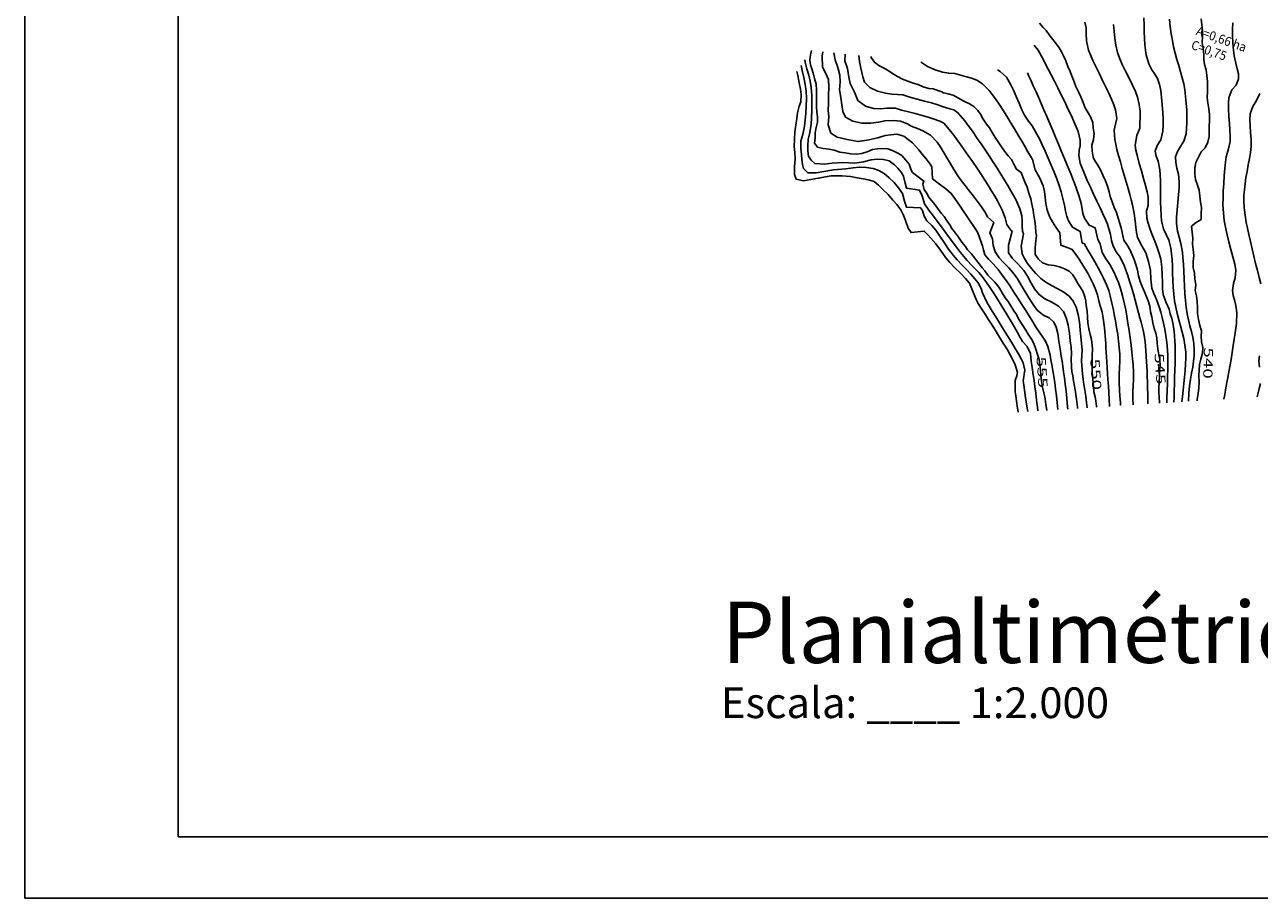
# Model space of a CAD drawing. Units: inches. Extents: x 2473 to 4293, y 598 to 1910.
# Drawn here: x 2473 to 2574, y 1277 to 1348 of the extents above; entities that cross this region are included whole.
import ezdxf

# ---------------------------------------------------------------- set-up
doc = ezdxf.new("R2010")
doc.units = ezdxf.units.IN
doc.header["$MEASUREMENT"] = 0
doc.linetypes.add('LIN0', pattern=[0])
for name, color, linetype in [('CURVA_INTERMEDIARIA', 55, 'Continuous'), ('CURVA_MESTRA', 24, 'Continuous'), ('Lotes', 7, 'Continuous'), ('TEXTO2', 7, 'Continuous'), ('TEXTO3', 6, 'LIN0'), ('TOP_CURVAS_MESTRAS', 1, 'Continuous')]:
    doc.layers.add(name, color=color, linetype=linetype)
doc.styles.add('KABEL', font='txt')
doc.styles.add('KABEL1', font='txt')
doc.styles.add('LDUP', font='txt')
doc.styles.add('ROMANS', font='romans', dxfattribs={"height": 0.2})

msp = doc.modelspace()

# ---------------------------------------------------------------- linework, layer by layer
at = {"color": 252, "linetype": 'Continuous'}
for q in [(2473.39456, 1574.23209), (2893.89456, 1277.23209)]:
    msp.add_line((2473.39456, 1277.23209), q, dxfattribs=at)
at = {"color": 6, "linetype": 'Continuous'}
for p, q in [((2485.89456, 1569.23209), (2485.89456, 1282.23209)), ((2485.89456, 1282.23209), (2888.89456, 1282.23209))]:
    msp.add_line(p, q, dxfattribs=at)
at = {"layer": 'CURVA_INTERMEDIARIA'}
for points, elevation in [([(2566.42254, 1317.61535), (2566.43275, 1317.99833), (2566.4515, 1318.57283), (2566.471, 1319.16383), (2566.4885, 1319.75783), (2566.50075, 1320.34158), (2566.505, 1320.90158), (2566.498, 1321.42458), (2566.47675, 1321.89658), (2566.4215, 1322.50833), (2566.343, 1323.08008), (2566.24825, 1323.61233), (2566.14275, 1324.10533), (2566.0335, 1324.56033), (2565.9265, 1324.97733), (2565.828, 1325.35708), (2565.59425, 1326.03383), (2565.3615, 1326.50383), (2565.18875, 1326.95633), (2565.12175, 1327.68758), (2565.08825, 1328.39833), (2564.9395, 1329.12833), (2564.7175, 1329.83433), (2564.37625, 1330.38308), (2564.031, 1331.08433), (2563.949, 1331.48308), (2563.8995, 1331.91783), (2563.8505, 1332.41883), (2563.7705, 1333.01658), (2563.6275, 1333.74108), (2563.52925, 1334.13558), (2563.407, 1334.58583), (2563.2665, 1335.07883), (2563.11375, 1335.60233), (2562.954, 1336.14358), (2562.7935, 1336.69008), (2562.6375, 1337.22933), (2562.49225, 1337.74908), (2562.3635, 1338.23608), (2562.2565, 1338.67858), (2562.1775, 1339.06333), (2562.139, 1339.81558), (2562.25325, 1340.30308), (2562.34475, 1340.77583), (2562.2375, 1341.48483), (2562.10175, 1341.88358), (2561.91475, 1342.34208), (2561.68875, 1342.84483), (2561.436, 1343.37733), (2561.16925, 1343.92383), (2560.90075, 1344.46983), (2560.64275, 1344.99983), (2560.40775, 1345.49908), (2560.20775, 1345.95233), (2560.0555, 1346.34458), (2559.87225, 1347.10783), (2559.85225, 1347.67758), (2559.85775, 1348.14958), (2559.751, 1348.61933)], 136), ([(2567.65621, 1317.69453), (2567.69875, 1318.12358), (2567.7565, 1318.64158), (2567.817, 1319.17083), (2567.87425, 1319.70408), (2567.923, 1320.23383), (2567.957, 1320.75283), (2567.97075, 1321.25383), (2567.9585, 1321.72933), (2567.90175, 1322.29208), (2567.80725, 1322.83308), (2567.6855, 1323.35758), (2567.548, 1323.87083), (2567.405, 1324.37833), (2567.268, 1324.88533), (2567.14775, 1325.39733), (2567.055, 1325.91933), (2566.992, 1326.46358), (2566.94875, 1327.02958), (2566.91925, 1327.60533), (2566.897, 1328.17833), (2566.876, 1328.73608), (2566.85, 1329.26608), (2566.81225, 1329.75583), (2566.75725, 1330.19308), (2566.58575, 1330.85058), (2566.3685, 1331.31858), (2566.15625, 1331.78308), (2565.99925, 1332.42958), (2565.95375, 1332.87558), (2565.92625, 1333.39633), (2565.9115, 1333.96458), (2565.905, 1334.55433), (2565.90125, 1335.13833), (2565.8955, 1335.69008), (2565.883, 1336.18308), (2565.8585, 1336.59008), (2565.7145, 1337.29033), (2565.5445, 1337.69783), (2565.48475, 1338.11733), (2565.64925, 1338.57433), (2565.9235, 1339.04333), (2566.10025, 1339.75108), (2566.11575, 1340.19058), (2566.11275, 1340.71483), (2566.0915, 1341.29308), (2566.0525, 1341.89483), (2565.9965, 1342.48908), (2565.924, 1343.04583), (2565.835, 1343.53383), (2565.6665, 1344.03633), (2565.44825, 1344.39333), (2565.20525, 1344.74183), (2564.96275, 1345.21883), (2564.745, 1345.96158), (2564.68125, 1346.34833), (2564.63725, 1346.79408), (2564.60775, 1347.28858), (2564.58675, 1347.82208), (2564.569, 1348.38458), (2564.54875, 1348.96633)], 135.5), ([(2568.20039, 1317.72945), (2568.20025, 1317.75158), (2568.22525, 1318.39208), (2568.282, 1318.97908), (2568.3595, 1319.52233), (2568.44625, 1320.03158), (2568.5305, 1320.51658), (2568.601, 1320.98758), (2568.6465, 1321.45408), (2568.65525, 1321.92608), (2568.61575, 1322.45058), (2568.53575, 1322.94058), (2568.4285, 1323.41133), (2568.30725, 1323.87783), (2568.18475, 1324.35483), (2568.074, 1324.85758), (2567.98825, 1325.40083), (2567.93475, 1325.92783), (2567.89225, 1326.50183), (2567.85775, 1327.10383), (2567.828, 1327.71558), (2567.79975, 1328.31808), (2567.76975, 1328.89308), (2567.73475, 1329.42208), (2567.6915, 1329.88583), (2567.56825, 1330.59258), (2567.42, 1331.11333), (2567.288, 1331.60033), (2567.2135, 1332.20658), (2567.21625, 1332.72858), (2567.25525, 1333.31533), (2567.31375, 1333.93258), (2567.37475, 1334.54558), (2567.42125, 1335.12008), (2567.4365, 1335.62108), (2567.3715, 1336.22808), (2567.24825, 1336.72858), (2567.14425, 1337.18133), (2567.13825, 1337.64408), (2567.292, 1338.08383), (2567.55025, 1338.48508), (2567.81475, 1338.93583), (2567.98675, 1339.52233), (2568.02975, 1339.94183), (2568.053, 1340.41133), (2568.05675, 1340.91958), (2568.04125, 1341.45533), (2568.007, 1342.00733), (2567.95425, 1342.56408), (2567.8835, 1343.11483), (2567.797, 1343.59483), (2567.68175, 1344.08283), (2567.54675, 1344.57808), (2567.4005, 1345.07958), (2567.25125, 1345.58683), (2567.10825, 1346.09908), (2566.9795, 1346.61508), (2566.87375, 1347.13433), (2566.7865, 1347.68183), (2566.70775, 1348.26883), (2566.63775, 1348.87433)], 135.25), ([(2571.07719, 1317.9141), (2571.14175, 1318.27858), (2571.23875, 1318.81983), (2571.3405, 1319.38583), (2571.44475, 1319.96758), (2571.54925, 1320.55558), (2571.65125, 1321.14083), (2571.749, 1321.71358), (2571.83975, 1322.26508), (2571.92125, 1322.78583), (2571.99125, 1323.26633), (2572.047, 1323.69733), (2572.08675, 1324.06983), (2572.11425, 1324.93158), (2572.0455, 1325.53883), (2571.93175, 1325.98308), (2571.82375, 1326.35558), (2571.773, 1326.74808), (2571.8525, 1327.32833), (2571.99575, 1327.79458), (2572.033, 1328.39883), (2571.9495, 1328.90483), (2571.80675, 1329.48708), (2571.6365, 1330.10608), (2571.46975, 1330.72133), (2571.338, 1331.29333), (2571.21325, 1331.90808), (2571.1065, 1332.46808), (2571.0295, 1333.05933), (2570.994, 1333.76758), (2570.99875, 1334.27208), (2571.02175, 1334.85283), (2571.05875, 1335.47433), (2571.10475, 1336.10108), (2571.1555, 1336.69733), (2571.206, 1337.22758), (2571.2515, 1337.65633), (2571.4375, 1338.29408), (2571.57825, 1338.89258), (2571.57825, 1339.29783), (2571.55425, 1339.80183), (2571.51725, 1340.36633), (2571.4795, 1340.95283), (2571.45225, 1341.52358), (2571.447, 1342.04033), (2571.47575, 1342.46483), (2571.72, 1343.09283), (2572.06375, 1343.49608), (2572.269, 1344.01333), (2572.25425, 1344.41408), (2572.166, 1344.82358), (2572.03975, 1345.29033), (2571.9105, 1345.86258), (2571.814, 1346.58833), (2571.7915, 1346.99983), (2571.78375, 1347.47908), (2571.7855, 1348.01033), (2571.7925, 1348.57758)], 134.75), ([(2567.00706, 1317.65286), (2567.014, 1318.03958), (2567.02725, 1318.58058), (2567.04275, 1319.13733), (2567.0595, 1319.70008), (2567.0755, 1320.25883), (2567.089, 1320.80358), (2567.0985, 1321.32433), (2567.10275, 1321.81133), (2567.0995, 1322.25458), (2567.08775, 1322.64433), (2567.02675, 1323.40558), (2566.93375, 1323.99683), (2566.82275, 1324.46658), (2566.70725, 1324.86433), (2566.60125, 1325.23883), (2566.34375, 1325.82183), (2566.122, 1326.43783), (2566.07925, 1326.89533), (2566.067, 1327.43758), (2566.0565, 1328.03708), (2566.01825, 1328.66558), (2565.92275, 1329.29583), (2565.7985, 1329.76358), (2565.62975, 1330.26633), (2565.43525, 1330.78558), (2565.2345, 1331.30258), (2565.0465, 1331.79858), (2564.89025, 1332.25483), (2564.78525, 1332.65258), (2564.7735, 1333.25308), (2564.90075, 1333.67108), (2564.897, 1334.36783), (2564.81025, 1334.79483), (2564.6795, 1335.31358), (2564.52, 1335.89208), (2564.34725, 1336.49933), (2564.1765, 1337.10408), (2564.02325, 1337.67508), (2563.903, 1338.18083), (2563.831, 1338.59033), (2563.96675, 1339.39083), (2564.2135, 1339.97983), (2564.23725, 1340.39483), (2564.253, 1340.85608), (2564.23925, 1341.36258), (2564.174, 1341.91383), (2564.03625, 1342.50933), (2563.86875, 1342.97483), (2563.64025, 1343.48058), (2563.3745, 1344.01358), (2563.09425, 1344.56058), (2562.82325, 1345.10808), (2562.584, 1345.64333), (2562.40025, 1346.15308), (2562.2615, 1346.73183), (2562.17675, 1347.31133), (2562.1255, 1347.88008), (2562.08625, 1348.42608)], 135.75), ([(2555.6145, 1346.7546), (2555.7075, 1346.64983), (2555.93125, 1346.34358), (2556.37025, 1345.53933), (2556.54575, 1345.19933), (2556.7585, 1344.78758), (2557.0005, 1344.31783), (2557.264, 1343.80333), (2557.541, 1343.25783), (2557.82325, 1342.69458), (2558.10325, 1342.12733), (2558.373, 1341.56933), (2558.62425, 1341.03408), (2558.8495, 1340.53508), (2559.04025, 1340.08583), (2559.18925, 1339.69983), (2559.3625, 1339.01658), (2559.356, 1338.55583), (2559.28125, 1338.18058), (2559.25, 1337.75458), (2559.37425, 1337.14083), (2559.52075, 1336.72708), (2559.714, 1336.25033), (2559.94225, 1335.72708), (2560.19475, 1335.17408), (2560.45975, 1334.60833), (2560.726, 1334.04608), (2560.9825, 1333.50433), (2561.218, 1333.00008), (2561.42075, 1332.54933), (2561.58, 1332.16958), (2561.84725, 1331.32433), (2561.92125, 1330.83033), (2562.04425, 1330.36183), (2562.30425, 1329.90183), (2562.6135, 1329.46733), (2562.95125, 1328.78208), (2563.0875, 1328.41183), (2563.23525, 1327.98608), (2563.39, 1327.51708), (2563.54725, 1327.01658), (2563.7025, 1326.49733), (2563.8515, 1325.97133), (2563.98975, 1325.45058), (2564.11275, 1324.94733), (2564.22275, 1324.51683), (2564.3245, 1324.17083), (2564.41825, 1323.85733), (2564.5045, 1323.52358), (2564.58325, 1323.11683), (2564.65475, 1322.58483), (2564.7195, 1321.87508), (2564.77775, 1320.93508), (2564.7945, 1320.58358), (2564.81075, 1320.19133), (2564.82625, 1319.76183), (2564.84125, 1319.29858), (2564.85575, 1318.80533), (2564.8695, 1318.28583), (2564.88275, 1317.74308), (2564.88778, 1317.51684)], 136.5), ([(2555.919, 1316.9412), (2555.8825, 1317.24633), (2555.81225, 1317.82383), (2555.743, 1318.38058), (2555.67575, 1318.91108), (2555.61075, 1319.41058), (2555.54875, 1319.87408), (2555.49025, 1320.29608), (2555.43575, 1320.67183), (2555.386, 1320.99633), (2555.32854, 1321.62287), (2555.04575, 1322.18108), (2554.66225, 1322.61308), (2554.47675, 1322.93858), (2554.25525, 1323.32333), (2554.00425, 1323.75508), (2553.731, 1324.22158), (2553.44175, 1324.71008), (2553.14325, 1325.20833), (2552.8425, 1325.70383), (2552.546, 1326.18408), (2552.26025, 1326.63683), (2551.9925, 1327.04933), (2551.74875, 1327.40933), (2551.38625, 1327.90008), (2551.10125, 1328.22833), (2550.83825, 1328.49158), (2550.541, 1328.78708), (2550.15375, 1329.21258), (2549.62075, 1329.86533), (2549.38225, 1330.17383), (2549.11075, 1330.53083), (2548.8105, 1330.92958), (2548.48675, 1331.36283), (2548.144, 1331.82408), (2547.78675, 1332.30583), (2547.42, 1332.80158), (2547.04825, 1333.30433), (2546.67625, 1333.80683), (2546.48798, 1334.46695), (2546.28954, 1334.92997), (2545.21798, 1335.08872), (2545.09892, 1335.51206), (2544.97675, 1336.07708), (2544.77375, 1336.39288), (2544.51788, 1336.73384), (2544.2545, 1336.99508), (2543.80923, 1337.30776), (2543.33525, 1337.43833), (2542.84125, 1337.46408), (2542.32875, 1337.39533), (2541.71913, 1337.22763), (2540.99891, 1337.14134), (2540.00935, 1337.17193), (2539.17282, 1337.14134), (2538.55053, 1337.05978), (2537.7446, 1337.11076), (2537.44876, 1337.37583), (2537.22432, 1337.70208), (2537.17331, 1338.12009), (2537.18775, 1338.57858), (2537.22125, 1339.05608), (2537.35025, 1339.61783), (2537.4515, 1340.31683), (2537.4795, 1340.82783), (2537.50325, 1341.40408), (2537.514, 1342.02158), (2537.50425, 1342.65758), (2537.46525, 1343.28858), (2537.38325, 1343.80008), (2537.25225, 1344.30808), (2537.10475, 1344.82333), (2536.9735, 1345.35683), (2536.94507, 1345.55195)], 139), ([(2557.55781, 1317.04638), (2557.55725, 1317.05158), (2557.49375, 1317.61333), (2557.4275, 1318.17108), (2557.35875, 1318.71883), (2557.28775, 1319.25083), (2557.215, 1319.76158), (2557.14025, 1320.24508), (2557.06425, 1320.69583), (2556.987, 1321.10808), (2556.909, 1321.47583), (2556.7175, 1322.18808), (2556.5325, 1322.63383), (2556.32625, 1322.95733), (2556.071, 1323.30283), (2555.73825, 1323.81483), (2555.505, 1324.20358), (2555.2345, 1324.64508), (2554.93625, 1325.12358), (2554.61975, 1325.62383), (2554.295, 1326.13033), (2553.9715, 1326.62733), (2553.65875, 1327.09983), (2553.36625, 1327.53183), (2553.104, 1327.90833), (2552.673, 1328.46433), (2552.26775, 1328.91808), (2551.90225, 1329.30258), (2551.58975, 1329.65083), (2551.49761, 1330.06355), (2551.41, 1330.39733), (2551.0305, 1331.45333), (2550.85525, 1331.72433), (2550.645, 1332.04583), (2550.40375, 1332.41108), (2550.13525, 1332.81383), (2549.8435, 1333.24758), (2549.5325, 1333.70583), (2549.206, 1334.18233), (2548.868, 1334.67033), (2548.41943, 1335.04904), (2547.91673, 1335.43268), (2547.33464, 1335.85601), (2547.28173, 1336.83497), (2547.14075, 1337.06008), (2546.81525, 1337.48283), (2546.5055, 1337.87208), (2546.21525, 1338.22158), (2545.9485, 1338.52483), (2545.70925, 1338.77533), (2544.99825, 1339.32383), (2544.435, 1339.48883), (2543.952, 1339.44633), (2543.482, 1339.37258), (2542.87581, 1339.20678), (2542.15405, 1339.02182), (2541.28424, 1338.89236), (2540.37742, 1339.05881), (2539.58163, 1339.24377), (2539.04494, 1339.57668), (2538.84137, 1340.24251), (2538.90134, 1340.92055), (2538.84944, 1341.43013), (2538.855, 1341.99358), (2538.86025, 1342.63833), (2538.882, 1343.32108), (2538.85425, 1343.93508), (2538.635, 1344.47758), (2538.36675, 1344.96108), (2538.338, 1345.84483), (2538.41034, 1346.21165)], 138.5), ([(2558.36013, 1317.09788), (2558.34625, 1317.27008), (2558.284, 1317.94508), (2558.2195, 1318.56333), (2558.1535, 1319.13058), (2558.08675, 1319.65283), (2558.02, 1320.13633), (2557.9535, 1320.58683), (2557.88825, 1321.01058), (2557.825, 1321.41358), (2557.764, 1321.80183), (2557.63925, 1322.63483), (2557.53425, 1323.26533), (2557.4075, 1323.76033), (2557.2175, 1324.18708), (2556.84975, 1324.53108), (2556.39375, 1324.71408), (2555.87825, 1325.12133), (2555.6355, 1325.44733), (2555.372, 1325.85108), (2555.095, 1326.30533), (2554.812, 1326.78233), (2554.5305, 1327.25508), (2554.25775, 1327.69558), (2554.0015, 1328.07708), (2553.567, 1328.59158), (2553.14225, 1329.00308), (2552.757, 1329.41108), (2552.44075, 1329.91558), (2552.2865, 1330.41283), (2552.21425, 1330.95883), (2552.0043, 1331.4568), (2552.32541, 1332.30546), (2551.82725, 1332.76408), (2551.605, 1333.16208), (2551.3295, 1333.57858), (2551.0155, 1334.00708), (2550.67825, 1334.44108), (2550.33275, 1334.87433), (2549.99375, 1335.30008), (2549.67675, 1335.71183), (2549.39675, 1336.10333), (2549.068, 1336.61433), (2548.76375, 1337.12483), (2548.48025, 1337.61833), (2548.2145, 1338.07808), (2547.9625, 1338.48808), (2547.721, 1338.83133), (2547.1765, 1339.40958), (2546.546, 1339.75508), (2546.12325, 1339.94633), (2545.608, 1340.14858), (2545.30081, 1340.33108), (2544.72818, 1340.5497), (2544.1825, 1340.62058), (2543.44475, 1340.58883), (2542.94984, 1340.46445), (2542.32061, 1340.39047), (2541.58035, 1340.39047), (2540.84008, 1340.55692), (2540.24787, 1340.87134), (2540.02579, 1341.33372), (2539.95176, 1341.88858), (2539.8585, 1342.46758), (2539.77301, 1343.10876), (2539.82249, 1343.75806), (2539.80075, 1344.29358), (2539.62925, 1344.92283), (2539.40675, 1345.55708), (2539.29233, 1346.12058)], 138.25), ([(2559.15047, 1317.1486), (2559.1405, 1317.25383), (2559.063, 1317.90483), (2558.98225, 1318.46958), (2558.90175, 1318.96308), (2558.825, 1319.39958), (2558.7555, 1319.79383), (2558.6965, 1320.16033), (2558.65125, 1320.51358), (2558.62275, 1321.18133), (2558.653, 1321.58233), (2558.619, 1322.12758), (2558.5565, 1322.65083), (2558.484, 1323.27108), (2558.382, 1323.92058), (2558.231, 1324.53183), (2558.0115, 1325.03733), (2557.593, 1325.47858), (2557.0545, 1325.79208), (2556.49625, 1326.07583), (2556.01825, 1326.42808), (2555.65425, 1326.88983), (2555.34875, 1327.40408), (2555.067, 1327.92033), (2554.774, 1328.38733), (2554.31475, 1328.91008), (2553.85625, 1329.37583), (2553.53725, 1329.83533), (2553.5265, 1330.44208), (2553.81631, 1331.58295), (2553.67869, 1331.7091), (2553.387, 1332.12583), (2553.24675, 1332.66433), (2553.00775, 1333.30333), (2552.62375, 1334.07483), (2552.42, 1334.42958), (2552.1755, 1334.83433), (2551.89775, 1335.27883), (2551.59375, 1335.75358), (2551.27025, 1336.24808), (2550.93475, 1336.75208), (2550.59425, 1337.25608), (2550.2555, 1337.74933), (2549.926, 1338.22233), (2549.6125, 1338.66458), (2549.32225, 1339.06608), (2549.06225, 1339.41683), (2548.83975, 1339.70683), (2548.2555, 1340.39158), (2547.92975, 1340.56483), (2547.38275, 1340.73483), (2546.97625, 1340.88058), (2546.48175, 1341.02733), (2545.93475, 1341.17383), (2545.37075, 1341.31883), (2544.82525, 1341.46133), (2544.33375, 1341.60008), (2544.00196, 1341.62255), (2543.61184, 1341.61897), (2543.09877, 1341.54572), (2542.54172, 1341.57502), (2541.8674, 1341.76547), (2541.26637, 1342.23427), (2540.97319, 1342.90818), (2540.63602, 1343.62603), (2540.51875, 1344.13879), (2540.41614, 1344.84199), (2540.2085, 1345.47708), (2540.21979, 1346.02482)], 138), ([(2559.94272, 1317.19945), (2559.89025, 1317.62233), (2559.8165, 1318.15533), (2559.7435, 1318.64683), (2559.67425, 1319.10233), (2559.6115, 1319.52733), (2559.558, 1319.92808), (2559.517, 1320.30983), (2559.48375, 1320.98783), (2559.5015, 1321.45408), (2559.5165, 1321.88433), (2559.47425, 1322.45333), (2559.42175, 1322.96958), (2559.371, 1323.56133), (2559.30275, 1324.18908), (2559.19825, 1324.81258), (2559.03875, 1325.39208), (2558.8055, 1325.88758), (2558.46575, 1326.28533), (2558.028, 1326.61433), (2557.53525, 1326.89933), (2557.03075, 1327.16483), (2556.55725, 1327.43508), (2556.15825, 1327.73458), (2555.7565, 1328.13033), (2555.39325, 1328.53858), (2555.078, 1328.95108), (2554.8215, 1329.35908), (2554.6335, 1329.75483), (2554.5475, 1330.35558), (2554.74525, 1331.36505), (2554.65575, 1331.59983), (2554.641, 1332.00808), (2554.652, 1332.39633), (2554.616, 1332.83883), (2554.46, 1333.40933), (2554.11125, 1334.18208), (2553.934, 1334.50883), (2553.7195, 1334.88483), (2553.473, 1335.30208), (2553.1995, 1335.75233), (2552.90475, 1336.22783), (2552.594, 1336.72008), (2552.2725, 1337.22133), (2551.94575, 1337.72358), (2551.61875, 1338.21833), (2551.2975, 1338.69783), (2550.98675, 1339.15383), (2550.69225, 1339.57858), (2550.419, 1339.96358), (2550.1725, 1340.30083), (2549.95825, 1340.58258), (2549.40225, 1341.23533), (2549.06675, 1341.47583), (2548.7425, 1341.55283), (2548.21925, 1341.71458), (2547.775, 1341.87608), (2547.25175, 1342.03408), (2546.67725, 1342.19183), (2546.079, 1342.35208), (2545.48475, 1342.51808), (2544.92225, 1342.69258), (2544.49612, 1342.7215), (2544.01103, 1342.75245), (2543.50531, 1342.82465), (2542.8654, 1343.01031), (2542.23582, 1343.29912), (2541.80234, 1343.72202), (2541.66817, 1344.15523), (2541.509, 1344.87333), (2541.385, 1345.40783), (2541.3371, 1345.90946)], 137.75), ([(2554.31217, 1316.83807), (2554.30775, 1316.86658), (2554.236, 1317.34108), (2554.1725, 1317.77708), (2554.11875, 1318.16858), (2554.0765, 1318.50908), (2554.06325, 1319.42458), (2554.19475, 1319.80358), (2554.2655, 1320.08433), (2554.06875, 1320.70633), (2553.90625, 1321.05258), (2553.6915, 1321.45758), (2553.43425, 1321.90883), (2553.145, 1322.39408), (2552.83375, 1322.90083), (2552.5105, 1323.41683), (2552.1855, 1323.93008), (2551.8685, 1324.42783), (2551.57, 1324.89783), (2551.29975, 1325.32783), (2551.06825, 1325.70558), (2550.885, 1326.01858), (2550.53375, 1326.88283), (2550.3395, 1327.34233), (2550.0245, 1327.72358), (2549.6145, 1328.16158), (2549.169, 1328.61608), (2548.74875, 1329.04708), (2548.41325, 1329.41408), (2547.998, 1330.03808), (2547.61175, 1330.55983), (2547.20235, 1331.02737), (2546.97746, 1331.2655), (2546.65996, 1331.59623), (2545.5884, 1331.47717), (2545.35027, 1331.82112), (2545.15183, 1332.38998), (2544.96575, 1332.89783), (2544.75574, 1333.32412), (2544.43848, 1333.75648), (2544.09671, 1334.11353), (2543.71835, 1334.56611), (2543.2863, 1334.9899), (2542.94407, 1335.33554), (2542.58125, 1335.63308), (2542.20094, 1335.74831), (2541.85839, 1335.8179), (2541.21041, 1335.94559), (2540.64456, 1336.04592), (2539.9915, 1336.11158), (2539.09532, 1336.089), (2538.03069, 1335.90595), (2536.82869, 1335.70002), (2536.24487, 1335.82586), (2536.0846, 1336.2034), (2536.10749, 1336.84407), (2536.14184, 1337.51906), (2536.125, 1338.00858), (2536.0745, 1338.49083), (2536.085, 1339.05083), (2536.13675, 1339.64658), (2536.21, 1340.23633), (2536.28525, 1340.77783), (2536.34275, 1341.22908), (2536.4705, 1341.76808), (2536.606, 1342.11458), (2536.63025, 1342.71858), (2536.57475, 1343.15583), (2536.479, 1343.68683), (2536.3575, 1344.27683), (2536.28916, 1344.5953)], 139.5), ([(2555.09253, 1316.88815), (2555.05125, 1317.16108), (2554.97075, 1317.69783), (2554.89675, 1318.19933), (2554.83125, 1318.65633), (2554.77575, 1319.05933), (2554.7325, 1319.39833), (2554.851, 1320.25608), (2554.72725, 1320.85133), (2554.561, 1321.18308), (2554.33875, 1321.58533), (2554.073, 1322.04258), (2553.77475, 1322.53908), (2553.456, 1323.05933), (2553.1285, 1323.58783), (2552.80375, 1324.10908), (2552.49375, 1324.60733), (2552.21, 1325.06733), (2551.96425, 1325.47333), (2551.768, 1325.80983), (2551.4095, 1326.55733), (2551.29925, 1326.92783), (2551.04425, 1327.37583), (2550.77825, 1327.71108), (2550.454, 1328.07308), (2550.09375, 1328.45433), (2549.71925, 1328.84758), (2549.353, 1329.24533), (2549.017, 1329.63983), (2548.645, 1330.13533), (2548.2825, 1330.66108), (2547.93275, 1331.18133), (2547.59925, 1331.65958), (2547.2845, 1332.06033), (2546.88025, 1332.43333), (2546.65996, 1332.81331), (2546.52767, 1333.27633), (2546.36892, 1333.488), (2545.21798, 1333.54091), (2545.05923, 1334.04362), (2544.88125, 1334.65908), (2544.55475, 1335.11083), (2544.202, 1335.54658), (2543.82, 1335.94408), (2543.40625, 1336.28133), (2542.95825, 1336.53558), (2542.49675, 1336.68558), (2541.9645, 1336.77433), (2541.3815, 1336.81483), (2540.87649, 1336.75392), (2540.27459, 1336.68256), (2539.27484, 1336.5806), (2537.85682, 1336.35631), (2537.18351, 1336.35631), (2536.82646, 1336.70295), (2536.74485, 1337.019), (2536.68364, 1337.41661), (2536.678, 1337.80483), (2536.61, 1338.38183), (2536.6235, 1338.91508), (2536.78, 1339.47333), (2536.91675, 1340.15183), (2536.96675, 1340.64783), (2537.019, 1341.19883), (2537.05975, 1341.78733), (2537.074, 1342.39508), (2537.04775, 1343.00358), (2536.97775, 1343.53508), (2536.86625, 1344.10458), (2536.733, 1344.68358), (2536.63322, 1345.09712)], 139.25), ([(2561.75587, 1317.31583), (2561.75575, 1317.31808), (2561.724, 1317.88408), (2561.6925, 1318.43708), (2561.6615, 1318.97458), (2561.631, 1319.49433), (2561.60125, 1319.99358), (2561.57225, 1320.47033), (2561.54425, 1320.92208), (2561.5175, 1321.34633), (2561.49175, 1321.74108), (2561.46775, 1322.10383), (2561.445, 1322.43208), (2561.341, 1323.70433), (2561.24575, 1324.50958), (2561.15675, 1324.98583), (2561.07175, 1325.26983), (2560.989, 1325.49983), (2560.906, 1325.81308), (2560.77075, 1326.40958), (2560.64325, 1326.78908), (2560.4385, 1327.24058), (2560.22475, 1327.68283), (2559.97575, 1328.15483), (2559.66675, 1328.68883), (2559.27425, 1329.31758), (2559.0225, 1329.68658), (2558.72225, 1330.09808), (2558.15711, 1330.30996), (2557.77865, 1330.43611), (2557.7075, 1331.45858), (2557.391, 1331.91058), (2557.115, 1332.34033), (2556.89775, 1332.73458), (2556.679, 1333.31108), (2556.569, 1333.85033), (2556.515, 1334.35583), (2556.46375, 1334.82958), (2556.362, 1335.27483), (2556.0515, 1335.97533), (2555.6995, 1336.59108), (2555.471, 1337.43358), (2555.3135, 1337.70558), (2555.11325, 1338.05208), (2554.87675, 1338.46008), (2554.61075, 1338.91658), (2554.32175, 1339.40808), (2554.016, 1339.92208), (2553.7005, 1340.44483), (2553.3815, 1340.96383), (2553.0655, 1341.46583), (2552.75925, 1341.93733), (2552.46925, 1342.36583), (2552.20175, 1342.73808), (2551.9635, 1343.04058), (2551.42225, 1343.58483), (2550.94075, 1343.90083), (2550.505, 1344.06933), (2550.101, 1344.17108), (2549.71475, 1344.28708), (2549.14675, 1344.42458), (2548.654, 1344.45158), (2548.145, 1344.53933), (2547.545, 1344.74683), (2546.92875, 1345.01508), (2546.4285, 1345.33808), (2546.38818, 1345.38794)], 137.25), ([(2552.62922, 1344.74356), (2552.8575, 1344.60083), (2553.37775, 1344.12683), (2553.727, 1343.50108), (2553.93525, 1343.07933), (2554.1585, 1342.56558), (2554.38875, 1342.01558), (2554.61775, 1341.48483), (2554.837, 1341.02883), (2555.15175, 1340.54558), (2555.45525, 1340.16733), (2555.84575, 1339.50133), (2556.039, 1339.10258), (2556.26225, 1338.62683), (2556.5045, 1338.09608), (2556.75575, 1337.53208), (2557.005, 1336.95683), (2557.24175, 1336.39233), (2557.4555, 1335.86083), (2557.6355, 1335.38383), (2557.82175, 1334.80208), (2557.96475, 1334.24233), (2558.079, 1333.71508), (2558.18, 1333.22983), (2558.28275, 1332.79658), (2558.40225, 1332.42508), (2558.73675, 1331.92033), (2559.3613, 1331.57148), (2559.53332, 1330.6196), (2559.68875, 1330.58083), (2559.96925, 1330.10833), (2560.2635, 1329.60458), (2560.5565, 1329.09358), (2560.833, 1328.59908), (2561.078, 1328.14483), (2561.276, 1327.75433), (2561.5415, 1327.17583), (2561.7, 1326.74408), (2561.81375, 1326.31108), (2561.9445, 1325.72883), (2562.03975, 1325.29408), (2562.14, 1324.80658), (2562.2405, 1324.28158), (2562.33675, 1323.73383), (2562.424, 1323.17883), (2562.4975, 1322.63133), (2562.5525, 1322.10633), (2562.58375, 1321.53783), (2562.58425, 1321.00033), (2562.568, 1320.46608), (2562.5495, 1319.90808), (2562.544, 1319.29858), (2562.56525, 1318.61008), (2562.59575, 1318.14583), (2562.63775, 1317.64308), (2562.66301, 1317.37405)], 137), ([(2555.062, 1344.49237), (2555.19525, 1344.21133), (2555.362, 1343.85058), (2555.54675, 1343.44358), (2555.7465, 1342.99608), (2555.95925, 1342.51458), (2556.18225, 1342.00433), (2556.41325, 1341.47183), (2556.64975, 1340.92308), (2556.889, 1340.36333), (2557.129, 1339.79933), (2557.36725, 1339.23633), (2557.601, 1338.68083), (2557.82775, 1338.13833), (2558.0455, 1337.61508), (2558.2515, 1337.11658), (2558.44325, 1336.64933), (2558.6185, 1336.21908), (2558.7745, 1335.83158), (2558.909, 1335.49283), (2559.262, 1334.50633), (2559.44, 1333.84358), (2559.5225, 1333.39033), (2559.58975, 1333.03133), (2559.721, 1332.65233), (2560.09125, 1332.06758), (2560.58842, 1331.85819), (2560.79485, 1330.91778), (2560.9945, 1330.54908), (2561.1605, 1329.85933), (2561.4365, 1329.38433), (2561.77975, 1328.88358), (2562.1135, 1328.26833), (2562.2955, 1327.84633), (2562.4755, 1327.40308), (2562.6515, 1326.90858), (2562.82125, 1326.33233), (2562.98275, 1325.64458), (2563.072, 1325.18783), (2563.1635, 1324.66708), (2563.255, 1324.10033), (2563.34475, 1323.50533), (2563.42975, 1322.89983), (2563.50825, 1322.30183), (2563.578, 1321.72908), (2563.63625, 1321.19958), (2563.681, 1320.73133), (2563.7155, 1320.04908), (2563.703, 1319.50308), (2563.67075, 1319.01208), (2563.645, 1318.49508), (2563.653, 1317.87108), (2563.6845, 1317.46533), (2563.68785, 1317.43983)], 136.75), ([(2574.08075, 1327.29608), (2573.94725, 1327.81533), (2573.8055, 1328.37558), (2573.659, 1328.96258), (2573.51175, 1329.56308), (2573.36725, 1330.16383), (2573.22975, 1330.75083), (2573.10275, 1331.31083), (2572.99, 1331.83033), (2572.89525, 1332.29558), (2572.82225, 1332.69333), (2572.713, 1333.48608), (2572.68375, 1334.06133), (2572.70825, 1334.51658), (2572.7605, 1334.95008), (2572.8145, 1335.45933), (2572.8715, 1335.95358), (2572.956, 1336.46408), (2573.0535, 1336.98183), (2573.15025, 1337.49833), (2573.23175, 1338.00483), (2573.284, 1338.49208), (2573.2895, 1339.06483), (2573.25075, 1339.63358), (2573.20125, 1340.18208), (2573.1755, 1340.69533), (2573.2075, 1341.15708), (2573.41625, 1341.74883), (2573.72225, 1342.22708), (2574.006, 1342.80233)], 134.5), ([(2573.9715, 1320.50233), (2573.92625, 1321.02783), (2573.98125, 1321.42658)], 134.5), ([(2573.78651, 1318.08799), (2573.84325, 1318.31333), (2573.952, 1318.76833), (2574.03975, 1319.17133)], 134.5)]:
    msp.add_lwpolyline(points, dxfattribs=dict(at, elevation=elevation))
at = {"layer": 'CURVA_MESTRA'}
for points, elevation in [([(2556.05855, 1348.5483), (2556.36062, 1348.19538), (2556.596, 1347.94764), (2556.82963, 1347.59678), (2557.13122, 1347.20936), (2557.43281, 1346.82195), (2557.66767, 1346.53976), (2557.83302, 1346.19082), (2557.99891, 1345.8763), (2558.19729, 1345.45763), (2558.36091, 1345.00561), (2558.55926, 1344.58702), (2558.72342, 1344.16946), (2558.88756, 1343.75193), (2559.01808, 1343.3698), (2559.21637, 1342.95135), (2559.41465, 1342.53293), (2559.61235, 1342.08018), (2559.77586, 1341.62845), (2560.00883, 1341.24352), (2560.20818, 1340.89397), (2560.40582, 1340.44137), (2560.43261, 1339.99373), (2560.49356, 1339.54514), (2560.45146, 1339.06517), (2560.30687, 1338.58817), (2560.33309, 1338.10629), (2560.42764, 1337.62249), (2560.52614, 1337.37914), (2560.7926, 1336.9592), (2561.02544, 1336.57463), (2561.22354, 1336.15672), (2561.42106, 1335.70451), (2561.58441, 1335.25331), (2561.7136, 1334.80312), (2561.80977, 1334.42259), (2561.97309, 1333.9715), (2562.13639, 1333.52045), (2562.3344, 1333.10279), (2562.46353, 1332.65278), (2562.59266, 1332.2028), (2562.72178, 1331.75286), (2562.81732, 1331.33822), (2562.91171, 1330.855), (2563.17905, 1330.50426), (2563.44465, 1330.05063), (2563.60898, 1329.66852), (2563.7733, 1329.28644), (2563.90292, 1328.87104), (2564.03194, 1328.42138), (2564.12627, 1327.9384), (2564.25528, 1327.48881), (2564.41897, 1327.0726), (2564.61677, 1326.65547), (2564.78044, 1326.23933), (2564.91171, 1325.92701), (2565.04066, 1325.47758), (2565.10139, 1325.03007), (2565.1968, 1324.61593), (2565.29105, 1324.13327), (2565.38529, 1323.65065), (2565.51536, 1323.26993), (2565.61131, 1322.89018), (2565.63791, 1322.44378), (2565.6986, 1321.99649), (2565.75871, 1321.51496), (2565.85464, 1321.13531), (2565.88065, 1320.65477), (2565.83903, 1320.21037), (2565.83093, 1319.73082), (2565.78873, 1319.25212), (2565.78175, 1318.84087), (2565.77419, 1318.39537), (2565.80363, 1318.12031), (2565.81693, 1317.57648)], 136.25), ([(2569.20857, 1348.89523), (2569.26864, 1348.41079), (2569.32872, 1347.9264), (2569.3204, 1347.44394), (2569.31216, 1346.96144), (2569.3724, 1346.47696), (2569.43264, 1345.99252), (2569.42557, 1345.57902), (2569.48698, 1345.16355), (2569.61687, 1344.7461), (2569.67709, 1344.26178), (2569.7373, 1343.7775), (2569.73023, 1343.36413), (2569.72316, 1342.95079), (2569.71491, 1342.46858), (2569.7763, 1342.05329), (2569.8365, 1341.56916), (2569.8967, 1341.08506), (2569.88845, 1340.60297), (2569.88019, 1340.12092), (2569.8743, 1339.7766), (2569.86604, 1339.2946), (2569.77253, 1338.83228), (2569.55953, 1338.39063), (2569.21141, 1338.05619), (2568.99843, 1337.61455), (2568.78545, 1337.17292), (2568.70938, 1336.72739), (2568.70116, 1336.24552), (2568.76197, 1335.79615), (2568.92544, 1335.3439), (2569.05526, 1334.92706), (2569.11546, 1334.44338), (2569.17566, 1333.95973), (2569.23645, 1333.51052), (2569.22822, 1333.02887), (2569.21999, 1332.54724), (2568.80474, 1332.28359), (2568.42312, 1331.98456), (2568.48334, 1331.50105), (2568.54355, 1331.01757), (2568.50114, 1330.537), (2568.56193, 1330.08798), (2568.62214, 1329.6046), (2568.57972, 1329.12412), (2568.57151, 1328.6427), (2568.66591, 1328.15847), (2568.69249, 1327.71055), (2568.78688, 1327.22639), (2568.74447, 1326.74605), (2568.84003, 1326.3307), (2568.90021, 1325.84759), (2568.92619, 1325.36545), (2568.91797, 1324.88428), (2569.01233, 1324.40032), (2569.10669, 1323.9164), (2569.23582, 1323.46595), (2569.22818, 1323.01927), (2569.25473, 1322.57168), (2569.34966, 1322.12225), (2569.34143, 1321.6413), (2569.19646, 1321.16409), (2569.08626, 1320.72032), (2569.04445, 1320.27472), (2569.03623, 1319.79386), (2569.06218, 1319.31179), (2569.01976, 1318.83157), (2568.97735, 1318.35138), (2568.90076, 1317.87214), (2568.88497, 1317.77339)], 135), ([(2537.47498, 1346.30822), (2537.38642, 1345.94599), (2537.3475, 1345.51049), (2537.41043, 1345.14092), (2537.50746, 1344.80451), (2537.60448, 1344.4681), (2537.73397, 1344.03073), (2537.86307, 1343.55983), (2537.89111, 1343.09007), (2537.88627, 1342.68773), (2537.88063, 1342.21833), (2537.87499, 1341.74894), (2537.90303, 1341.27918), (2537.96597, 1340.90963), (2537.96073, 1340.47377), (2537.85444, 1340.03902), (2537.78184, 1339.60391), (2537.7766, 1339.16805), (2537.73808, 1338.76609), (2537.98003, 1338.42815), (2538.44017, 1338.32244), (2538.91131, 1338.28372), (2539.31428, 1338.17869), (2539.78419, 1338.03939), (2540.22123, 1337.96752), (2540.65825, 1337.89565), (2541.12936, 1337.85694), (2541.56799, 1337.91917), (2542.00741, 1338.04845), (2542.44764, 1338.24477), (2542.85258, 1338.30737), (2543.29078, 1338.33607), (2543.69449, 1338.2981), (2544.13025, 1338.12566), (2544.56561, 1337.9197), (2544.83299, 1337.74912), (2545.16529, 1337.37666), (2545.43065, 1337.03847), (2545.59336, 1336.5673), (2545.72069, 1336.37195), (2546.6335, 1335.67081), (2546.55412, 1335.43268), (2546.65191, 1334.97995), (2546.85072, 1334.70956), (2547.04871, 1334.37214), (2547.24751, 1334.10176), (2547.5461, 1333.72971), (2547.81143, 1333.39156), (2548.07635, 1333.01989), (2548.27554, 1332.78304), (2548.54046, 1332.41138), (2548.73884, 1332.1075), (2548.90355, 1331.80399), (2549.20213, 1331.43197), (2549.46743, 1331.09384), (2549.73193, 1330.68868), (2550.0309, 1330.3502), (2550.196, 1330.08022), (2550.49537, 1329.77526), (2550.79393, 1329.40327), (2551.02555, 1329.06553), (2551.12493, 1328.93036), (2551.39022, 1328.59226), (2551.58939, 1328.35545), (2551.85467, 1328.01735), (2552.18687, 1327.64502), (2552.4201, 1327.44137), (2552.65211, 1327.13717), (2552.78434, 1326.93461), (2553.01554, 1326.56338), (2553.24633, 1326.15864), (2553.512, 1325.85409), (2553.70993, 1325.51675), (2553.97438, 1325.11166), (2554.17271, 1324.80784), (2554.33656, 1324.43736), (2554.93148, 1323.52595), (2555.12938, 1323.18863), (2555.39378, 1322.78357), (2555.59167, 1322.44627), (2555.75427, 1321.97528), (2555.88361, 1321.53816), (2556.01336, 1321.13456), (2556.07538, 1320.69817), (2556.1374, 1320.26178), (2556.16576, 1319.82576), (2556.22738, 1319.35586), (2556.28899, 1318.88597), (2556.41791, 1318.41536), (2556.48115, 1318.07952), (2556.51277, 1317.9116), (2556.57478, 1317.47523), (2556.63639, 1317.00535), (2556.63818, 1316.98736)], 138.75), ([(2542.30717, 1345.8093), (2542.34296, 1345.72963), (2542.60875, 1345.35672), (2542.9771, 1345.08356), (2543.27909, 1344.91203), (2543.71539, 1344.67176), (2544.08412, 1344.43223), (2544.48663, 1344.19234), (2544.88953, 1343.98607), (2545.32661, 1343.81306), (2545.76369, 1343.64005), (2546.16779, 1343.53468), (2546.57107, 1343.36205), (2547.04231, 1343.2223), (2547.37965, 1343.18492), (2547.68241, 1343.08067), (2548.08607, 1342.94168), (2548.22036, 1342.87293), (2548.62442, 1342.76756), (2549.02848, 1342.66219), (2549.46469, 1342.42196), (2549.90089, 1342.18173), (2550.33748, 1341.97513), (2550.70612, 1341.73565), (2551.04018, 1341.42931), (2551.23915, 1341.12447), (2551.47067, 1340.7184), (2551.73596, 1340.31195), (2551.9687, 1340.00675), (2552.20062, 1339.6343), (2552.43213, 1339.22824), (2552.69781, 1338.85543), (2552.96309, 1338.44901), (2553.1954, 1338.1102), (2553.49484, 1337.73704), (2553.76133, 1337.43148), (2553.95946, 1337.05944), (2554.19095, 1336.65341), (2554.55913, 1336.38037), (2554.72268, 1335.94147), (2554.88664, 1335.53619), (2555.051, 1335.16454), (2555.18037, 1334.6924), (2555.34351, 1334.21989), (2555.43953, 1333.78175), (2555.53514, 1333.30999), (2555.59739, 1332.87222), (2555.65963, 1332.43445), (2555.72148, 1331.96306), (2555.74956, 1331.49205), (2555.81182, 1331.22743), (2555.73859, 1330.58438), (2555.69955, 1330.14772), (2555.69386, 1329.67708), (2555.9595, 1329.30436), (2556.29348, 1328.99814), (2556.76453, 1328.85854), (2557.23639, 1328.78618), (2557.67407, 1328.68057), (2558.07717, 1328.50809), (2558.48027, 1328.33562), (2558.78015, 1328.02976), (2558.97837, 1327.69139), (2559.17619, 1327.3194), (2559.34191, 1327.08224), (2559.57343, 1326.70989), (2559.73629, 1326.23743), (2559.83336, 1325.90017), (2559.86259, 1325.53004), (2559.92431, 1325.05869), (2559.95232, 1324.58772), (2559.98031, 1324.11677), (2560.07573, 1323.64509), (2560.17114, 1323.17341), (2560.30109, 1322.76858), (2560.32909, 1322.29765), (2560.35872, 1321.96116), (2560.353, 1321.49059), (2560.34729, 1321.02003), (2560.34198, 1320.58307), (2560.33626, 1320.11251), (2560.36549, 1319.74242), (2560.4272, 1319.27112), (2560.45643, 1318.90103), (2560.48524, 1318.49733), (2560.58149, 1318.0929), (2560.64484, 1317.75606), (2560.70697, 1317.31839), (2560.71111, 1317.24877)], 137.5)]:
    msp.add_lwpolyline(points, dxfattribs=dict(at, elevation=elevation))

# ---------------------------------------------------------------- texts
at = {"layer": 'Lotes', "style": 'ROMANS', "width": 0.924925}
for s, p in [('A=0,66 ha', (2568.7422, 1347.61029)), ('C=0,75', (2568.33383, 1346.46581))]:
    msp.add_text(s, height=0.75, rotation=340.362976, dxfattribs=at).set_placement(p)
at = {"layer": 'TEXTO2', "style": 'KABEL'}
msp.add_text('Escala: ____ 1:2.000', height=2.5, dxfattribs=at).set_placement((2530.09901, 1291.91597))
at = {"layer": 'TEXTO3', "color": 6, "style": 'KABEL1'}
msp.add_text('Planialtimétrico', height=5, dxfattribs=at).set_placement((2530.16958, 1296.41063))
at = {"layer": 'TOP_CURVAS_MESTRAS', "style": 'LDUP', "width": 1.5}
for s, rotation, p in [('545', 274, (2565.41214, 1321.62651)), ('540', 268.3645168, (2569.45317, 1322.1287)), ('555', 274, (2555.80162, 1321.34813)), ('550', 274, (2560.18185, 1321.17688))]:
    msp.add_text(s, height=0.75, rotation=rotation, dxfattribs=at).set_placement(p)

doc.saveas('drawing.dxf')
